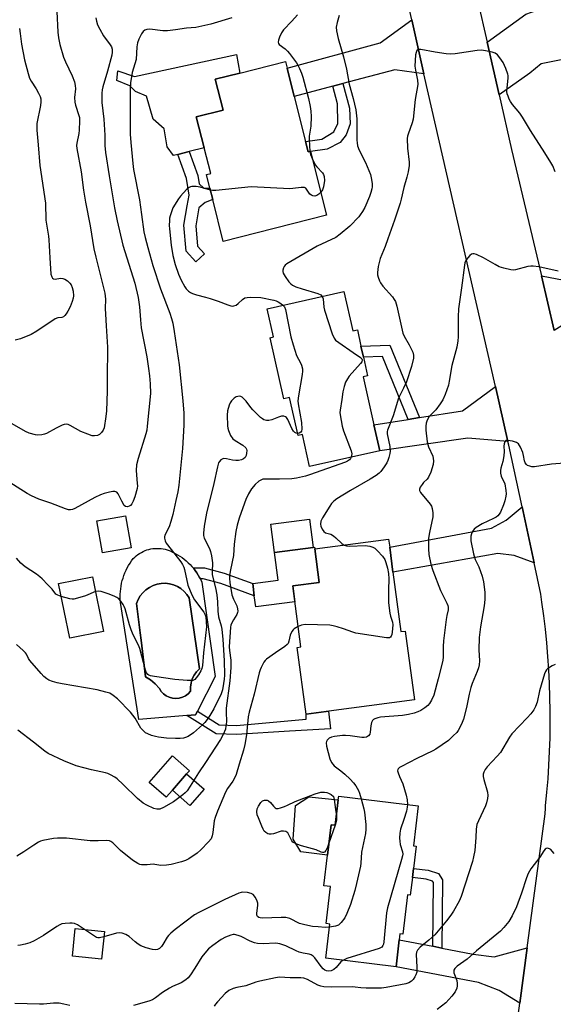
# Model space of a CAD drawing. Units: inches. Extents: x 1315762 to 1321762, y 521448 to 525448.
# Drawn here: x 1318632 to 1318823, y 524113 to 524466 of the extents above; entities that cross this region are included whole.
import ezdxf

# ---------------------------------------------------------------- set-up
doc = ezdxf.new("R2010")
doc.units = ezdxf.units.IN
doc.header["$MEASUREMENT"] = 0
for name, color, linetype in [('BLDG-Footprint', 5, 'Continuous'), ('CULTRL-Pad', 6, 'Continuous'), ('CULTRL-Swimming Pool in Ground', 4, 'Continuous'), ('TRANS-Driveway', 251, 'Continuous'), ('TRANS-Non Street Sidewalk', 7, 'Continuous'), ('TRANS-Road', 130, 'Continuous'), ('Undefined', 1, 'Continuous')]:
    doc.layers.add(name, color=color, linetype=linetype)

msp = doc.modelspace()

# ---------------------------------------------------------------- linework, layer by layer
at = {"layer": 'BLDG-Footprint'}
for points, elevation in [([(1318734.63, 524422.13), (1318735.56, 524418.45), (1318736.3, 524418.64), (1318736.32, 524418.56), (1318742.1, 524395.74), (1318705.08, 524386.37), (1318701.3, 524401.33), (1318700.25, 524405.46), (1318699.03, 524410.29), (1318700.55, 524410.67), (1318698.2, 524419.92), (1318695.4, 524430.99), (1318705.03, 524433.43), (1318702.22, 524444.5), (1318710.96, 524446.72), (1318727.35, 524450.86), (1318727.95, 524448.5), (1318730.53, 524438.29)], 444.33), ([(1318748.37, 524368.43), (1318751.54, 524354.3), (1318753.17, 524354.67), (1318754.48, 524348.83), (1318755.37, 524344.86), (1318756.86, 524338.22), (1318755.27, 524337.86), (1318759.14, 524320.65), (1318761.23, 524311.3), (1318736.03, 524305.65), (1318733.45, 524317.13), (1318731.88, 524316.78), (1318728.82, 524330.42), (1318726.82, 524329.97), (1318721.91, 524351.84), (1318723.11, 524352.11), (1318720.84, 524362.25)], 442.36), ([(1318672.08, 524276.58), (1318661.75, 524274.73), (1318659.7, 524286.18), (1318670.03, 524288.03)], 447.41), ([(1318737.29, 524276.69), (1318723.5, 524274.88), (1318722.17, 524284.96), (1318735.96, 524286.78)], 440.34), ([(1318765.95, 524267.86), (1318768.79, 524246.49), (1318770.38, 524246.7), (1318773.65, 524222.09), (1318734.79, 524216.93), (1318731.62, 524240.81), (1318732.89, 524240.98), (1318729.98, 524262.85), (1318739.49, 524264.11), (1318737.89, 524276.12), (1318764.38, 524279.64), (1318764.77, 524276.74)], 439.86), ([(1318662.14, 524246.57), (1318650.02, 524244.09), (1318646.01, 524263.69), (1318658.13, 524266.17)], 445.71), ([(1318686.82, 524189.7), (1318684.53, 524187.1), (1318678.49, 524192.42), (1318686.86, 524201.92), (1318692.91, 524196.6), (1318691.91, 524195.47)], 442.66), ([(1318775.04, 524184.09), (1318773.31, 524169.67), (1318774.23, 524169.56), (1318773.28, 524161.6), (1318772.9, 524158.37), (1318772.14, 524152.01), (1318771.15, 524152.13), (1318769.46, 524138.02), (1318768.44, 524138.14), (1318768.19, 524136), (1318767.04, 524126.38), (1318741.86, 524129.39), (1318743.32, 524141.65), (1318741.95, 524141.82), (1318743.54, 524155.13), (1318741.15, 524155.41), (1318742.47, 524166.41), (1318743.76, 524177.26), (1318745.26, 524177.08), (1318746.35, 524186.2), (1318746.5, 524187.49)], 436.72), ([(1318662.44, 524138.99), (1318661.39, 524129.05), (1318650.93, 524130.15), (1318651.99, 524140.1)], 447.56)]:
    msp.add_lwpolyline(points, close=True, dxfattribs=dict(at, elevation=elevation))
at = {"layer": 'CULTRL-Pad'}
for points in [[(1318710.96, 524446.72), (1318702.22, 524444.5), (1318705.03, 524433.43), (1318695.4, 524430.99), (1318698.2, 524419.92), (1318692.87, 524418.57), (1318688.73, 524417.53), (1318687.19, 524417.14), (1318684.96, 524420.3), (1318683.88, 524426.74), (1318679.87, 524430.19), (1318677.56, 524438.39), (1318673.54, 524440.09), (1318671.49, 524442.18), (1318666.85, 524443.98), (1318667.3, 524447.49), (1318673.28, 524445.47), (1318679.3, 524446.76), (1318709.8, 524453.31)], [(1318730.73, 524257.22), (1318716.71, 524255.37), (1318716.2, 524259.26), (1318715.62, 524263.7), (1318724.81, 524264.91), (1318723.5, 524274.88), (1318737.29, 524276.69), (1318737.81, 524276.76), (1318737.89, 524276.12), (1318739.49, 524264.11), (1318729.98, 524262.85)], [(1318698.16, 524189.96), (1318693.07, 524184.19), (1318686.82, 524189.7), (1318691.91, 524195.47)], [(1318746.35, 524186.2), (1318745.26, 524177.08), (1318743.76, 524177.26), (1318742.47, 524166.41), (1318732.95, 524167.56), (1318730.1, 524172.07), (1318730.97, 524184.17), (1318735.79, 524187.32)]]:
    msp.add_lwpolyline(points, close=True, dxfattribs=at)
for points in [[(1318697.4, 524264.2, 0), (1318702.17, 524230.45, 0), (1318695.78, 524217.96, 0), (1318695.12, 524216.67, 0), (1318692.02, 524216.43, 0), (1318674.72, 524215.04, 0), (1318668.21, 524256.93, 0), (1318668.13, 524257.91, 0), (1318668.1, 524258.9, 0), (1318668.11, 524259.89, 0), (1318668.16, 524260.87, 0), (1318668.26, 524261.86, 0), (1318668.41, 524262.83, 0), (1318668.59, 524263.8, 0), (1318668.82, 524264.76, 0), (1318669.1, 524265.71, 0), (1318669.42, 524266.65, 0), (1318669.78, 524267.57, 0), (1318670.18, 524268.47, 0), (1318670.62, 524269.35, 0), (1318671.1, 524270.22, 0), (1318671.62, 524271.06, 0), (1318672.17, 524271.87, 0), (1318672.77, 524272.66, 0), (1318673.29, 524273.18, 0), (1318673.85, 524273.66, 0), (1318674.43, 524274.11, 0), (1318675.04, 524274.52, 0), (1318675.68, 524274.89, 0), (1318676.33, 524275.22, 0), (1318677.01, 524275.52, 0), (1318677.7, 524275.76, 0), (1318678.41, 524275.97, 0), (1318679.13, 524276.13, 0), (1318679.85, 524276.25, 0), (1318680.59, 524276.32, 0), (1318681.32, 524276.34, 0), (1318682.06, 524276.32, 0), (1318682.79, 524276.26, 0), (1318683.52, 524276.15, 0), (1318684.24, 524275.99, 0), (1318684.95, 524275.79, 0), (1318685.64, 524275.55, 0), (1318686.32, 524275.27, 0), (1318686.98, 524274.94, 0), (1318687.84, 524274.52, 0), (1318688.67, 524274.05, 0), (1318689.49, 524273.56, 0), (1318690.28, 524273.02, 0), (1318691.05, 524272.45, 0), (1318691.79, 524271.84, 0), (1318692.5, 524271.2, 0), (1318693.18, 524270.53, 0), (1318693.83, 524269.83, 0), (1318694.27, 524269.31, 0), (1318694.45, 524269.1, 0), (1318695.03, 524268.34, 0), (1318695.58, 524267.56, 0), (1318696.09, 524266.75, 0), (1318696.56, 524265.92, 0), (1318696.85, 524265.37, 0), (1318697, 524265.07, 0)], [(1318689.28, 524222.63, 0), (1318690.44, 524222.97, 0), (1318691.52, 524223.51, 0), (1318692.49, 524224.24, 0), (1318693.31, 524225.13, 0), (1318693.29, 524226.63, 0), (1318693.51, 524228.12, 0), (1318693.96, 524229.55, 0), (1318694.63, 524230.89, 0), (1318695.51, 524232.1, 0), (1318696.57, 524233.16, 0), (1318692.89, 524258.58, 0), (1318692.05, 524259.82, 0), (1318691.05, 524260.93, 0), (1318689.89, 524261.89, 0), (1318688.61, 524262.67, 0), (1318687.23, 524263.25, 0), (1318685.78, 524263.63, 0), (1318684.29, 524263.8, 0), (1318682.79, 524263.75, 0), (1318681.31, 524263.49, 0), (1318679.89, 524263.01, 0), (1318678.55, 524262.34, 0), (1318677.33, 524261.48, 0), (1318676.23, 524260.45, 0), (1318675.3, 524259.27, 0), (1318674.55, 524257.98, 0), (1318673.99, 524256.59, 0), (1318675.24, 524246.11, 0), (1318675.57, 524243.42, 0), (1318677.13, 524230.33, 0), (1318679, 524229.16, 0), (1318680.68, 524227.74, 0), (1318682.14, 524226.1, 0), (1318682.79, 524225.08, 0), (1318683.62, 524224.19, 0), (1318684.6, 524223.47, 0), (1318685.69, 524222.94, 0), (1318686.86, 524222.62, 0), (1318688.07, 524222.51, 0)]]:
    msp.add_polyline3d(points, close=True, dxfattribs=at)
at = {"layer": 'CULTRL-Swimming Pool in Ground'}
msp.add_lwpolyline([(1318689.28, 524222.63), (1318688.07, 524222.51), (1318686.86, 524222.62), (1318685.69, 524222.94), (1318684.6, 524223.47), (1318683.62, 524224.19), (1318682.79, 524225.08), (1318682.14, 524226.1), (1318680.68, 524227.74), (1318679, 524229.16), (1318677.13, 524230.33), (1318675.57, 524243.42), (1318675.24, 524246.11), (1318673.99, 524256.59), (1318674.55, 524257.98), (1318675.3, 524259.27), (1318676.23, 524260.45), (1318677.33, 524261.48), (1318678.55, 524262.34), (1318679.89, 524263.01), (1318681.31, 524263.49), (1318682.79, 524263.75), (1318684.29, 524263.8), (1318685.78, 524263.63), (1318687.23, 524263.25), (1318688.61, 524262.67), (1318689.89, 524261.89), (1318691.05, 524260.93), (1318692.05, 524259.82), (1318692.89, 524258.58), (1318696.57, 524233.16), (1318695.51, 524232.1), (1318694.63, 524230.89), (1318693.96, 524229.55), (1318693.51, 524228.12), (1318693.29, 524226.63), (1318693.31, 524225.13), (1318692.49, 524224.24), (1318691.52, 524223.51), (1318690.44, 524222.97)], close=True, dxfattribs=at)
at = {"layer": 'TRANS-Driveway'}
for points in [[(1318804.01, 524438.93), (1318799.69, 524457.82), (1318813.59, 524467.8), (1318819.69, 524469.92), (1318842.82, 524474.42), (1318844.59, 524469.97), (1318847.35, 524457.84), (1318844.45, 524457.18), (1318844.91, 524455.16), (1318819.17, 524450.07), (1318815, 524446.66)], [(1318777.08, 524446.48), (1318766.6, 524447.86), (1318747.98, 524442.92), (1318744.33, 524441.95), (1318730.54, 524438.29), (1318727.95, 524448.5), (1318761.31, 524457.55), (1318772.66, 524465.82)], [(1318864.2, 524385.9), (1318863.29, 524385.69), (1318866.43, 524372.38), (1318864.35, 524371.89), (1318860.34, 524370.4), (1318857.17, 524369.22), (1318833.1, 524360.28), (1318823.8, 524354.43), (1318819.18, 524374.02), (1318832.34, 524371.56), (1318840.33, 524384.25), (1318863, 524390.03), (1318863.95, 524386.77)], [(1318807.2, 524314.65), (1318792.76, 524315.84), (1318761.23, 524311.3), (1318759.14, 524320.65), (1318771.43, 524322.57), (1318775.49, 524323.2), (1318790.95, 524325.62), (1318802.7, 524334.34)], [(1318816.56, 524271.15), (1318809.41, 524273.77), (1318803.54, 524274.49), (1318765.95, 524267.86), (1318764.77, 524276.74), (1318801.35, 524283.61), (1318806.59, 524286.41), (1318812.26, 524291.19)], [(1318780.22, 524133.7), (1318783.47, 524133.07), (1318794.69, 524130.93), (1318802.21, 524129.87), (1318814.11, 524133.2), (1318811.43, 524113.26), (1318804.08, 524117.83), (1318796.66, 524120.77), (1318767.04, 524126.38), (1318768.19, 524136)]]:
    msp.add_lwpolyline(points, close=True, dxfattribs=at)
at = {"layer": 'TRANS-Non Street Sidewalk'}
for points in [[(1318744.33, 524441.95), (1318747.98, 524442.92), (1318750.37, 524434.14), (1318750.58, 524428.56), (1318749.15, 524424.58), (1318747.03, 524421.86), (1318742.35, 524419.43), (1318736.32, 524418.56), (1318736.3, 524418.64), (1318735.56, 524418.45), (1318734.63, 524422.13), (1318740.4, 524422.96), (1318744.71, 524425.69), (1318746.13, 524428.57), (1318746.04, 524435.7)], [(1318696.43, 524407.04), (1318698.09, 524405.41), (1318700.25, 524405.46), (1318701.3, 524401.33), (1318698.53, 524400.29), (1318696.3, 524398.41), (1318695.25, 524392), (1318695.84, 524384.68), (1318698.36, 524381.89), (1318695.21, 524379.04), (1318691.73, 524382.9), (1318690.97, 524392.17), (1318692.12, 524399.14), (1318692.81, 524402.88), (1318691.83, 524408.87), (1318688.73, 524417.53), (1318692.87, 524418.57), (1318695.97, 524409.93)], [(1318775.49, 524323.2), (1318771.43, 524322.57), (1318762.14, 524345.06), (1318755.37, 524344.86), (1318754.48, 524348.83), (1318764.78, 524349.13)], [(1318705.41, 524267.5), (1318715.62, 524263.7), (1318716.2, 524259.26), (1318704.22, 524263.72), (1318697.81, 524265.38), (1318696.85, 524265.37), (1318696.56, 524265.92), (1318696.09, 524266.75), (1318695.58, 524267.56), (1318695.03, 524268.34), (1318694.45, 524269.1), (1318694.27, 524269.31), (1318698.3, 524269.34)], [(1318742.83, 524218), (1318743.58, 524211.67), (1318728.87, 524210.85), (1318709.8, 524209.57), (1318702.54, 524209.86), (1318692.02, 524216.43), (1318695.12, 524216.67), (1318695.78, 524217.96), (1318703.54, 524213.11), (1318709.76, 524212.86), (1318734.81, 524215.09), (1318734.79, 524216.93)], [(1318783.47, 524133.07), (1318780.22, 524133.7), (1318780.47, 524156.57), (1318780.15, 524157.04), (1318777.89, 524157.79), (1318772.9, 524158.37), (1318773.28, 524161.6), (1318778.6, 524160.99), (1318782.23, 524159.77), (1318783.73, 524157.56)]]:
    msp.add_lwpolyline(points, close=True, dxfattribs=at)
at = {"layer": 'TRANS-Road'}
for points in [[(1318785.9, 524518.13), (1318799.69, 524457.82), (1318804.01, 524438.93), (1318808.51, 524419.27), (1318819.18, 524374.02), (1318823.8, 524354.43)], [(1318808.49, 524091.3), (1318811.43, 524113.26), (1318814.11, 524133.2), (1318820.54, 524181.18), (1318820.7, 524183.2), (1318820.73, 524184.04), (1318821.2, 524188.9), (1318821.59, 524193.76), (1318821.9, 524198.63), (1318822.13, 524203.5), (1318822.29, 524208.37), (1318822.36, 524213.25), (1318822.35, 524218.12), (1318822.26, 524223), (1318822.09, 524227.87), (1318821.84, 524232.74), (1318821.51, 524237.61), (1318821.1, 524242.47), (1318820.62, 524247.32), (1318820.05, 524252.16), (1318819.4, 524257), (1318818.98, 524259.89), (1318816.56, 524271.15), (1318812.26, 524291.19), (1318807.5, 524313.36), (1318807.2, 524314.65), (1318802.7, 524334.34), (1318777.08, 524446.48), (1318772.66, 524465.82), (1318766.98, 524490.67)]]:
    msp.add_lwpolyline(points, dxfattribs=at)
at = {"layer": 'Undefined'}
for p, q in [((1318745.17, 524177.09, 440), (1318742.97, 524170.65, 440)), ((1318745.31, 524177.51, 440), (1318745.17, 524177.09, 440))]:
    msp.add_line(p, q, dxfattribs=at)
for points, elevation in [([(1318659.35, 524466.53), (1318659.56, 524465.36), (1318659.99, 524463.99), (1318660.78, 524462.4), (1318662.15, 524460.1), (1318664.53, 524456.83), (1318664.93, 524456.1), (1318665.18, 524455.32), (1318665.25, 524454.23), (1318665.07, 524453.08), (1318663.5, 524447.33), (1318661.87, 524441.75), (1318661.62, 524440.64), (1318661.48, 524439.49), (1318661.54, 524436.15), (1318662.19, 524430.14), (1318662.52, 524424.5), (1318662.59, 524420.69), (1318662.77, 524418.19), (1318664.1, 524409.86), (1318666.1, 524398.37), (1318667.01, 524393.7), (1318669.06, 524384.99), (1318673.29, 524371.34), (1318674.5, 524366.2), (1318675.04, 524362.86), (1318675.34, 524358.23), (1318675.64, 524355.38), (1318677.65, 524344.93), (1318678.3, 524340.8), (1318678.63, 524338.21), (1318678.89, 524335.33), (1318678.91, 524331.85), (1318677.82, 524320.14), (1318677.62, 524318.71), (1318677.31, 524317.33), (1318674.55, 524308.6), (1318673.98, 524306.31), (1318673.77, 524304.24), (1318674.23, 524299.57), (1318674.24, 524298.7), (1318674.14, 524297.85), (1318673.38, 524294.83), (1318672.79, 524293.25), (1318672.24, 524292.32), (1318671.74, 524291.72), (1318671.35, 524291.44), (1318670.68, 524291.22), (1318670.05, 524291.28), (1318669.5, 524291.75), (1318668.64, 524293.21), (1318667.36, 524295.91), (1318666.84, 524296.48), (1318666.18, 524296.77), (1318665.39, 524296.74), (1318664.28, 524296.5), (1318662.32, 524295.97), (1318660.99, 524295.5), (1318659.01, 524294.55), (1318651.8, 524290.57), (1318651.01, 524290.24), (1318650.31, 524290.1), (1318649.59, 524290.15), (1318648.47, 524290.47), (1318643.21, 524292.48), (1318638.87, 524293.99), (1318636.32, 524295.16), (1318634.76, 524296.03), (1318627.56, 524300.49)], 448), ([(1318645.39, 524468.83), (1318645.76, 524461.38), (1318645.93, 524459.37), (1318646.42, 524456.96), (1318647.74, 524452.45), (1318648.46, 524450.73), (1318650.81, 524445.76), (1318651.64, 524443.58), (1318651.98, 524442.19), (1318652.06, 524441.06), (1318651.74, 524437.9), (1318651.77, 524436.28), (1318652.03, 524435.19), (1318653.3, 524431.48), (1318653.45, 524430.75), (1318653.53, 524429.62), (1318653.42, 524426.19), (1318653.24, 524425.04), (1318652.5, 524421.59), (1318652.43, 524420.76), (1318652.51, 524419.67), (1318654.07, 524411.29), (1318654.93, 524404.68), (1318655.63, 524400.38), (1318657.33, 524391.9), (1318658.69, 524383.75), (1318659.35, 524380.71), (1318662.53, 524367.84), (1318662.72, 524366.78), (1318662.79, 524365.67), (1318662.75, 524362.29), (1318662.8, 524360.23), (1318663.01, 524356.09), (1318663.55, 524348.49), (1318663.59, 524345.19), (1318663.47, 524340.47), (1318663.44, 524332.69), (1318663.2, 524325.66), (1318662.99, 524323.61), (1318662.29, 524319.54), (1318661.98, 524318.72), (1318661.38, 524317.83), (1318660.63, 524317.12), (1318659.94, 524316.78), (1318658.91, 524316.61), (1318658.09, 524316.7), (1318656.43, 524317.24), (1318653.97, 524318.22), (1318650.18, 524320.41), (1318649.39, 524320.72), (1318648.85, 524320.81), (1318648.03, 524320.74), (1318647.24, 524320.46), (1318645.16, 524319.46), (1318641.69, 524317.56), (1318640.88, 524317.25), (1318640.02, 524317.06), (1318638.55, 524316.91), (1318637.7, 524317), (1318635.47, 524317.63), (1318634.13, 524318.17), (1318627.63, 524321.93)], 450), ([(1318708.13, 524466.49), (1318700.62, 524464.29), (1318695.27, 524463.03), (1318691.89, 524462.76), (1318687.94, 524462.17), (1318685.06, 524461.85), (1318683.33, 524461.82), (1318678.75, 524462.4), (1318677.64, 524462.35), (1318676.95, 524462.11), (1318676.39, 524461.66), (1318675.79, 524460.82), (1318674.78, 524458.81), (1318674.3, 524457.5), (1318674.09, 524456.05), (1318673.79, 524451.55), (1318672.44, 524446.93), (1318671.74, 524443.23), (1318671.64, 524440.91), (1318671.71, 524436.79), (1318671.61, 524428.5), (1318671.7, 524424.8), (1318671.88, 524421.83), (1318672.63, 524414.28), (1318672.92, 524412.12), (1318674.98, 524401.27), (1318675.78, 524396.02), (1318676.58, 524389.78), (1318677.02, 524387.82), (1318677.97, 524384.22), (1318679.82, 524377.73), (1318682.53, 524369.33), (1318685.9, 524360.6), (1318686.51, 524358.7), (1318686.92, 524357.03), (1318687.43, 524354.11), (1318689.27, 524342.06), (1318690.59, 524329.23), (1318690.96, 524324.75), (1318690.97, 524320.54), (1318690.46, 524312.08), (1318689.08, 524299), (1318688.72, 524296.64), (1318688.11, 524293.5), (1318686.97, 524288.44), (1318686.3, 524285.91), (1318685.63, 524284.1), (1318684.14, 524281.04), (1318683.99, 524280.52), (1318683.94, 524280.01), (1318684.17, 524278.99), (1318684.54, 524278.25), (1318689.03, 524272.61), (1318689.86, 524271.46), (1318690.43, 524270.52), (1318690.88, 524269.54), (1318691.15, 524268.72), (1318692.39, 524263.2), (1318693.79, 524259.72), (1318694.74, 524257.94), (1318698.09, 524253.43), (1318698.47, 524252.7), (1318698.77, 524251.78), (1318698.99, 524249.88), (1318699.01, 524248.19), (1318697.98, 524238.83), (1318697.66, 524234.34), (1318697.39, 524233.22), (1318697.04, 524232.42), (1318696.22, 524231.03), (1318695.38, 524229.92), (1318694.82, 524229.36), (1318694.14, 524229), (1318693.32, 524228.92), (1318692.14, 524228.97), (1318687.68, 524229.34), (1318680.34, 524230.4), (1318678.91, 524230.68), (1318678.39, 524230.87), (1318678, 524231.14), (1318677.58, 524231.71), (1318677.2, 524232.73), (1318675.15, 524240.38), (1318674.66, 524241.64), (1318672.8, 524245.29), (1318671.99, 524247.14), (1318671.41, 524248.94), (1318669.84, 524254.67), (1318669.54, 524255.5), (1318669.14, 524256.25), (1318668.3, 524257.37), (1318667.55, 524258.2), (1318666.91, 524258.7), (1318666.21, 524259.07), (1318664.17, 524259.87), (1318661.23, 524260.84), (1318660.41, 524260.95), (1318659.23, 524260.82)], 446), ([(1318731.66, 524467.52), (1318729.71, 524465.26), (1318726.62, 524462.14), (1318726, 524461.16), (1318725.25, 524459.55), (1318724.85, 524458.48), (1318724.72, 524457.74), (1318724.85, 524457.3), (1318725.17, 524456.93), (1318727.25, 524455.4), (1318728.12, 524454.61), (1318728.87, 524453.7), (1318731.33, 524450.34), (1318731.96, 524449.35), (1318732.47, 524448.28), (1318733.12, 524446.62), (1318733.58, 524445.21), (1318735.6, 524437.54), (1318736.2, 524434.75), (1318736.48, 524433.07), (1318736.55, 524431.08), (1318736.5, 524427.65), (1318735.93, 524424.05), (1318735.85, 524422.92), (1318736.16, 524418.61)], 444), ([(1318746.63, 524467.33), (1318745.88, 524464.87), (1318745.59, 524463.19), (1318745.71, 524461.81), (1318746.26, 524459.05), (1318748.23, 524452.56), (1318749.25, 524448.09), (1318750.18, 524442.76), (1318751.63, 524437.53), (1318752.59, 524433.48), (1318752.93, 524430.33), (1318753, 524422.64), (1318753.06, 524421.75), (1318753.24, 524420.66), (1318753.8, 524419.03), (1318756.05, 524414.6), (1318757.88, 524410.34), (1318758.17, 524409.2), (1318758.48, 524407.15), (1318758.53, 524405.98), (1318758.4, 524405.17), (1318758.03, 524403.84), (1318757.5, 524402.5), (1318755.8, 524398.53), (1318754.99, 524397.03), (1318754.22, 524395.84), (1318753.69, 524395.16), (1318750.46, 524391.8), (1318747.04, 524388.94), (1318745.44, 524387.8), (1318738.77, 524384.7), (1318727.92, 524378.34), (1318727.24, 524377.82), (1318726.88, 524377.42), (1318726.63, 524376.94), (1318726.46, 524376.11), (1318726.46, 524375.55), (1318726.58, 524375), (1318727.24, 524373.74), (1318728.6, 524371.92), (1318729.36, 524371.13), (1318729.95, 524370.67), (1318731.16, 524370.09), (1318733.39, 524369.33), (1318739.05, 524367.72), (1318740.02, 524367.25), (1318740.55, 524366.67)], 442), ([(1318631.97, 524462.62), (1318632.24, 524460.89), (1318632.66, 524457.07), (1318633.77, 524451.42), (1318635.06, 524446.56), (1318635.59, 524444.87), (1318636.13, 524443.82), (1318637.91, 524441.06), (1318638.79, 524439.55), (1318639.41, 524438.26), (1318639.62, 524437.46), (1318639.64, 524436.38), (1318639.51, 524435.02), (1318638.22, 524428.67), (1318638.13, 524427.58), (1318638.14, 524426.24), (1318638.67, 524420.97), (1318639.22, 524413.52), (1318641.24, 524400.01), (1318641.43, 524393.94), (1318642.34, 524388.29), (1318642.51, 524386.87), (1318642.8, 524380.47), (1318643.19, 524374.64), (1318643.51, 524373.63), (1318643.77, 524373.23), (1318644.11, 524372.96), (1318644.8, 524372.88), (1318646.69, 524373.13), (1318647.49, 524373.1), (1318648.26, 524372.81), (1318649.22, 524372.19), (1318650.06, 524371.42), (1318650.5, 524370.74), (1318650.89, 524369.78), (1318651.19, 524368.5), (1318651.3, 524366.82), (1318651.16, 524365.97), (1318650.85, 524364.86), (1318650.14, 524362.94), (1318649.33, 524361.33), (1318648.75, 524360.37), (1318648.27, 524359.76), (1318647.71, 524359.3), (1318647.12, 524359.12), (1318645.71, 524358.98), (1318644.71, 524358.55), (1318638.13, 524354.17), (1318636.12, 524352.94), (1318632.27, 524351.49), (1318630.36, 524350.95)], 452), ([(1318824.14, 524411.35), (1318823.28, 524413.4), (1318822.57, 524414.66), (1318820.43, 524418.11), (1318815.28, 524426.06), (1318812.39, 524430.92), (1318811.42, 524432.31), (1318808.87, 524435.42), (1318808.11, 524436.47), (1318807.66, 524437.38), (1318807.24, 524438.47), (1318806.98, 524439.3), (1318806.83, 524440.14), (1318806.87, 524441.23), (1318807.33, 524444.94), (1318807.3, 524445.79), (1318807.18, 524446.36), (1318806.46, 524448.31), (1318805.47, 524450.49), (1318804.35, 524452.18), (1318803.41, 524453.23), (1318802.57, 524453.79), (1318801.5, 524454.18), (1318799.15, 524454.72), (1318797.68, 524454.92), (1318796.21, 524454.81), (1318788.25, 524453.59), (1318786.49, 524453.42), (1318785.06, 524453.54), (1318781.07, 524454.15), (1318775.89, 524455.14), (1318775.11, 524455.12), (1318774.89, 524455.05), (1318774.55, 524454.76), (1318774.24, 524454.08), (1318774.09, 524453.25), (1318773.8, 524449.15), (1318773.98, 524447.79), (1318774.8, 524444.17), (1318774.82, 524442.65), (1318773.89, 524437.22), (1318773.16, 524430.17), (1318772.78, 524428.81), (1318771.38, 524424.82), (1318771.18, 524424.07), (1318771.08, 524423.26), (1318771.16, 524419.82), (1318771.82, 524414.73), (1318771.76, 524413.6), (1318771.41, 524411.34), (1318770.98, 524409.37), (1318769.83, 524405.73), (1318768.95, 524401.51), (1318768.56, 524400.1), (1318766.52, 524393.98), (1318764.15, 524387.31), (1318763.13, 524384.57), (1318761.31, 524380.23), (1318760.65, 524377.32), (1318760.35, 524375.27), (1318760.43, 524374.42), (1318760.64, 524373.59), (1318761.1, 524372.23), (1318761.47, 524371.47), (1318762.36, 524370.3), (1318765.74, 524366.53), (1318766.41, 524365.58), (1318766.82, 524364.82), (1318767.33, 524363.13), (1318769.52, 524353.48), (1318769.98, 524352.4), (1318771.71, 524349.27), (1318773.03, 524346.64), (1318773.36, 524345.55), (1318773.32, 524344.49), (1318772.59, 524341.48), (1318770.77, 524336.07), (1318769.75, 524333.71), (1318767.95, 524330.15), (1318765.98, 524323.89), (1318763.94, 524318.76), (1318763.83, 524318.21), (1318763.86, 524317.38), (1318764.77, 524312.89), (1318764.94, 524311.22), (1318764.83, 524310.36), (1318764.46, 524308.92), (1318764.1, 524307.79), (1318763.74, 524306.99), (1318762.78, 524305.52), (1318761.55, 524303.89), (1318760.98, 524303.27), (1318759.95, 524302.44), (1318757.74, 524301.08), (1318750.71, 524297.06), (1318745.86, 524294.1), (1318744.72, 524293.24), (1318743.93, 524292.4), (1318743.27, 524291.45), (1318740.72, 524287.3), (1318740.13, 524286.12), (1318739.94, 524285.04), (1318740.05, 524284.24), (1318740.51, 524283.26), (1318741.15, 524282.4), (1318741.77, 524281.95), (1318743.61, 524281.39), (1318744.56, 524280.88), (1318745.45, 524280.14), (1318747.57, 524278.13), (1318748.47, 524277.53)], 440), ([(1318736.16, 524418.61), (1318736.39, 524417.5), (1318736.97, 524416.03)], 444), ([(1318736.97, 524416.03), (1318738.09, 524413.75), (1318738.62, 524413.06), (1318740.64, 524410.95), (1318741.04, 524410.3), (1318741.29, 524409.6), (1318741.34, 524408.18), (1318741.05, 524405.87), (1318740.67, 524404.81), (1318740.02, 524403.96)], 444), ([(1318700.44, 524404.74), (1318696.78, 524405.79), (1318695.4, 524406.08), (1318693.79, 524406.07), (1318693.29, 524405.96), (1318692.63, 524405.62), (1318692.08, 524405.16), (1318690.64, 524403.61), (1318689.75, 524402.57), (1318689.06, 524401.61), (1318687.03, 524398.36), (1318686.56, 524397.28), (1318686.02, 524395.58), (1318685.82, 524394.71), (1318685.72, 524393.84), (1318685.68, 524392.09), (1318685.74, 524390.9), (1318686.39, 524385.07), (1318687.01, 524381.25), (1318687.84, 524378.03), (1318689.05, 524374.61), (1318689.98, 524372.48), (1318691.24, 524370.11), (1318691.77, 524369.4), (1318692.6, 524368.55), (1318693.29, 524368.02), (1318694.06, 524367.63), (1318695.43, 524367.17), (1318698.7, 524366.36), (1318700.4, 524365.87), (1318703.22, 524364.94), (1318706.74, 524363.58), (1318707.82, 524363.25), (1318708.36, 524363.18), (1318708.82, 524363.22), (1318709.72, 524363.56), (1318710.41, 524364.08), (1318711.95, 524365.49), (1318712.86, 524366.08), (1318713.62, 524366.27), (1318714.76, 524366.35), (1318718.55, 524366.25), (1318723.17, 524365.3), (1318724.02, 524365.05), (1318724.81, 524364.69), (1318725.78, 524364.07), (1318726.49, 524363.52)], 444), ([(1318740.02, 524403.96), (1318739.36, 524403.3), (1318738.69, 524402.82), (1318737.95, 524402.63), (1318737.16, 524402.72), (1318736.67, 524402.9), (1318736.11, 524403.34), (1318734.98, 524405.04), (1318734.67, 524405.41), (1318734.26, 524405.63), (1318733.77, 524405.7), (1318732.96, 524405.66), (1318730.08, 524405.27), (1318728.9, 524405.23), (1318715.06, 524405.94), (1318702.36, 524404.65), (1318701.18, 524404.63), (1318700.44, 524404.74)], 444), ([(1318825.25, 524375.74), (1318818.23, 524377.22), (1318816.27, 524377.49), (1318815.44, 524377.48), (1318814.37, 524377.31), (1318809.9, 524376.14), (1318809.05, 524376.09), (1318808.21, 524376.19), (1318805.69, 524376.77), (1318804.08, 524377.29), (1318802.62, 524378.04), (1318798.49, 524380.51), (1318795.88, 524381.64), (1318795.11, 524381.86), (1318794.63, 524381.9), (1318794.17, 524381.78), (1318793.55, 524381.3), (1318792.8, 524380.43), (1318792.12, 524379.47), (1318791.76, 524378.69), (1318791.56, 524377.84), (1318790.58, 524369.74), (1318789.52, 524362.15), (1318789.39, 524359.28), (1318789.38, 524352.12), (1318789.27, 524350.72), (1318788.85, 524348.5), (1318787.04, 524341.88), (1318786.12, 524336.23), (1318785.83, 524334.83), (1318784.69, 524331.46), (1318783.86, 524329.57), (1318782.89, 524328.13), (1318781.3, 524326.04), (1318778.9, 524323.6), (1318778.18, 524322.33), (1318777.84, 524321.23), (1318777.73, 524320.09), (1318777.75, 524318.66), (1318778.22, 524314.56), (1318778.67, 524312.72), (1318780.27, 524309.37), (1318780.42, 524308.58), (1318780.48, 524307.76), (1318780.36, 524306.39), (1318779.49, 524303.67), (1318778.72, 524301.85), (1318778.2, 524301.17), (1318776.95, 524299.96), (1318776.38, 524299.28), (1318775.75, 524298.31), (1318775.47, 524297.57), (1318775.5, 524297.09), (1318775.84, 524296.41), (1318779.28, 524292.16), (1318779.75, 524291.44), (1318780.03, 524290.68), (1318780.24, 524289.06), (1318780.21, 524287.68), (1318779, 524282), (1318778.69, 524279.94), (1318778.64, 524276.19), (1318778.81, 524274.16), (1318779.49, 524270.66), (1318780.22, 524268.4), (1318782.97, 524261.19), (1318785.31, 524256.64), (1318785.65, 524255.84), (1318785.78, 524255.29), (1318785.74, 524254.24), (1318785.25, 524252.27), (1318785, 524250.81), (1318784.11, 524243.15), (1318783.99, 524241.16), (1318783.96, 524237.46), (1318783.8, 524236.1), (1318782.22, 524229.55), (1318780.58, 524223.67), (1318779.77, 524221.88), (1318779.07, 524220.68), (1318778.47, 524219.98), (1318777.37, 524219.12), (1318775.94, 524218.21), (1318774.93, 524217.71), (1318773.54, 524217.28), (1318771.54, 524216.79), (1318769.33, 524216.47), (1318761.43, 524215.79), (1318760.47, 524215.61), (1318759.39, 524215.22), (1318758.91, 524214.93), (1318758.58, 524214.62), (1318758.23, 524213.93), (1318758.02, 524212.77), (1318757.83, 524210.47), (1318757.64, 524209.7), (1318757.23, 524209.14), (1318756.42, 524208.7), (1318755.6, 524208.57), (1318754.74, 524208.58), (1318750.6, 524209.18), (1318748.98, 524209.26), (1318747.86, 524209.22), (1318744.97, 524208.86), (1318743.85, 524208.64), (1318743.11, 524208.33), (1318742.71, 524207.98), (1318742.39, 524207.55), (1318742.14, 524207.08), (1318741.99, 524206.57), (1318742.07, 524205.47), (1318743.31, 524200.94), (1318743.84, 524199.62), (1318744.33, 524198.98), (1318744.91, 524198.42), (1318747.3, 524196.59), (1318748.64, 524195.42), (1318750.59, 524193.58), (1318751.75, 524192.31), (1318752.59, 524191.2), (1318753.54, 524189.54), (1318753.95, 524188.55), (1318754.55, 524186.53)], 438), ([(1318726.49, 524363.52), (1318727.01, 524362.93), (1318727.42, 524361.9), (1318729.34, 524352.13), (1318730.12, 524349.31), (1318731.38, 524345.41), (1318732.82, 524342.84), (1318733.19, 524342.05), (1318733.48, 524340.65), (1318733.51, 524339.79), (1318733.39, 524338.62), (1318732.03, 524331.02), (1318731.83, 524329.26), (1318731.92, 524328.08), (1318733.09, 524321.41), (1318733.3, 524319.07), (1318733.16, 524318.35), (1318732.9, 524317.97), (1318732.33, 524317.59), (1318731.72, 524317.5)], 444), ([(1318740.55, 524366.67), (1318740.86, 524365.78), (1318741.15, 524362.83), (1318741.39, 524361.71), (1318744.15, 524353.24), (1318744.82, 524351.63), (1318745.36, 524350.98), (1318746.5, 524350.07), (1318751.63, 524346.51), (1318754.27, 524344.79), (1318754.77, 524344.3), (1318754.91, 524343.88), (1318754.76, 524343.23), (1318754.33, 524342.55), (1318750.26, 524338.06), (1318749.62, 524337.13), (1318748.98, 524335.89), (1318748.41, 524334.33), (1318747.93, 524332.45), (1318747.6, 524329.67), (1318747, 524325.91), (1318746.94, 524325.05), (1318746.99, 524324.19), (1318747.68, 524320.19), (1318748.22, 524318.51), (1318750.99, 524311.33), (1318751.15, 524310.25), (1318750.97, 524309)], 442), ([(1318731.72, 524317.5), (1318731.2, 524317.61), (1318730.77, 524317.81), (1318730.22, 524318.34), (1318729.68, 524319.32), (1318728.22, 524322.51), (1318727.74, 524323.2), (1318727.38, 524323.49), (1318726.74, 524323.7), (1318726.01, 524323.66), (1318724.94, 524323.35), (1318722.52, 524322.44), (1318721.44, 524322.19), (1318720.62, 524322.21), (1318719.57, 524322.46), (1318719.09, 524322.71), (1318718.42, 524323.24), (1318715.73, 524325.95), (1318714.94, 524326.82), (1318713.24, 524329.08), (1318712.49, 524329.94), (1318711.83, 524330.47), (1318711.33, 524330.71), (1318710.8, 524330.84), (1318710.26, 524330.82), (1318709.74, 524330.65), (1318709, 524330.22), (1318708.06, 524329.19), (1318707.6, 524328.47), (1318707.22, 524327.71), (1318706.61, 524325.6), (1318706.44, 524324.11), (1318706.6, 524320.28), (1318706.7, 524319.41), (1318706.92, 524318.59), (1318707.71, 524316.8), (1318708.45, 524315.65), (1318709.33, 524314.95), (1318712.09, 524313.29), (1318713.11, 524312.36), (1318713.39, 524311.93), (1318713.53, 524311.45), (1318713.46, 524310.4), (1318713.24, 524309.6), (1318712.87, 524308.9), (1318712.36, 524308.46), (1318711.61, 524308.12), (1318710.52, 524307.86), (1318709.52, 524307.83), (1318708.42, 524307.97), (1318706.17, 524308.44), (1318705.11, 524308.49), (1318704.64, 524308.34), (1318704.23, 524308.04), (1318703.7, 524307.45), (1318703.41, 524306.98), (1318702.95, 524305.59), (1318701.66, 524299.55), (1318699.03, 524288.98), (1318698.19, 524284.32), (1318697.99, 524281.83), (1318698.02, 524281), (1318698.25, 524279.98), (1318700.08, 524276.28), (1318700.47, 524275.21), (1318700.87, 524273.64), (1318701.22, 524271.17), (1318701.05, 524267.98), (1318701.12, 524266.87), (1318702.24, 524262.2), (1318702.77, 524259.62), (1318703.04, 524257.22), (1318703.16, 524253.84), (1318703.39, 524251.76), (1318704.3, 524248.56), (1318704.56, 524247.33), (1318704.9, 524243.62), (1318705.42, 524236.08), (1318705.46, 524230.94), (1318705.39, 524229.5), (1318705.21, 524227.92), (1318704.83, 524225.59), (1318704.35, 524224.15), (1318701.63, 524218.84), (1318700.19, 524216.38), (1318699.27, 524214.97), (1318698.4, 524213.92), (1318697.6, 524213.12), (1318694.38, 524210.26), (1318692.43, 524208.91), (1318691.52, 524208.52), (1318690.76, 524208.33), (1318689.63, 524208.2), (1318687.9, 524208.16), (1318684.67, 524208.34), (1318681.82, 524208.61), (1318680.71, 524208.85), (1318679.33, 524209.3), (1318677.97, 524209.82), (1318677.21, 524210.22), (1318676.4, 524210.9), (1318675.52, 524211.91), (1318673.45, 524215.42), (1318671.74, 524217.65), (1318667.13, 524222.4), (1318665.57, 524223.65), (1318664.36, 524224.37), (1318662.98, 524224.82), (1318659.86, 524225.61), (1318647.24, 524227.74), (1318645.52, 524228.09), (1318643.86, 524228.57), (1318642.52, 524229.06), (1318641.81, 524229.51), (1318640.74, 524230.44), (1318639.73, 524231.48), (1318635.7, 524236.08), (1318635.17, 524236.89), (1318634.43, 524238.44), (1318634.09, 524238.9), (1318633.28, 524239.74), (1318630.92, 524241.85)], 444), ([(1318830.72, 524307.06), (1318822.83, 524306.47), (1318816.69, 524305.61), (1318815.83, 524305.61), (1318815.01, 524305.78), (1318814.24, 524306.08), (1318813.81, 524306.37), (1318813.37, 524306.98), (1318813.13, 524307.75), (1318812.83, 524309.61), (1318812.53, 524310.7), (1318811.7, 524312.57), (1318810.94, 524313.76), (1318810.28, 524314.24), (1318808.89, 524314.71), (1318807.19, 524315.05), (1318806.49, 524314.94), (1318806.09, 524314.48), (1318805.85, 524313.8), (1318805.77, 524313), (1318805.85, 524311.02), (1318805.71, 524309.54), (1318805.33, 524307.51), (1318804.61, 524305.04), (1318804.51, 524304.2), (1318804.58, 524303.33), (1318804.82, 524302.19), (1318806.07, 524299.42), (1318806.45, 524297.08), (1318806.52, 524295.89), (1318806.45, 524295.03), (1318806.07, 524293.32), (1318805.66, 524291.93), (1318804.51, 524289.31), (1318804.09, 524288.58), (1318803.58, 524287.97), (1318802.98, 524287.5), (1318802.07, 524286.98), (1318798, 524285.17), (1318795.75, 524283.83), (1318795.11, 524283.27), (1318794.43, 524282.34), (1318794.09, 524281.57), (1318793.93, 524280.76), (1318793.87, 524279.92), (1318793.93, 524279.06), (1318794.81, 524274.35), (1318795.44, 524272.36), (1318796.78, 524269.68), (1318798.01, 524266.31), (1318798.43, 524264.32), (1318798.88, 524260.58), (1318798.85, 524257.99), (1318798.69, 524255.7), (1318797.3, 524248.18), (1318796.83, 524244.37), (1318796.76, 524239.99), (1318796.94, 524236.06), (1318796.85, 524234.61), (1318796.64, 524233.49), (1318796.18, 524232.16), (1318794.33, 524227.87), (1318793.84, 524226.51), (1318793.25, 524224.08), (1318792.39, 524219.25), (1318791.25, 524215.05), (1318790.83, 524213.96), (1318790.04, 524212.36), (1318789.32, 524211.07), (1318788.82, 524210.35), (1318787.6, 524209.08), (1318785.87, 524207.49), (1318781.35, 524204.38), (1318780.2, 524203.75), (1318774.49, 524200.98), (1318768.99, 524198.18), (1318768.29, 524197.76), (1318767.78, 524197.25), (1318767.68, 524197.06), (1318767.63, 524196.62), (1318767.79, 524195.87), (1318768.27, 524194.57), (1318769.44, 524191.91), (1318770.74, 524187.92), (1318771.03, 524186.22), (1318771.12, 524184.55)], 436), ([(1318750.97, 524309), (1318750.77, 524308.56), (1318750.33, 524308.03), (1318749.67, 524307.54), (1318748.91, 524307.18), (1318735.98, 524302.66), (1318734.57, 524302.23), (1318731.4, 524301.51), (1318729.66, 524301.25), (1318725.23, 524301.09), (1318720.19, 524301.17), (1318719.32, 524301.08), (1318718.8, 524300.93), (1318717.82, 524300.39), (1318716.53, 524299.23), (1318715.24, 524297.69), (1318714.17, 524295.92), (1318713.2, 524293.83), (1318712.03, 524290.85), (1318710.74, 524287.18), (1318710.08, 524284.66), (1318709.62, 524282.41), (1318708.98, 524277.88), (1318708.7, 524273.75), (1318707.65, 524268.64), (1318707.33, 524266.62), (1318707.33, 524265.51), (1318707.46, 524264.13), (1318708.17, 524259.7), (1318708.71, 524258.14), (1318709.9, 524255.69), (1318710.18, 524254.63), (1318710.27, 524253.84), (1318710.22, 524253.35), (1318709.97, 524252.67), (1318708.68, 524250.68), (1318708.13, 524249.66), (1318707.84, 524248.86), (1318707.71, 524248.1), (1318707.23, 524241.04), (1318707.31, 524239.74), (1318707.78, 524236.27), (1318707.84, 524235.09), (1318707.79, 524233.61), (1318707.45, 524228.88), (1318706.13, 524219.04), (1318706.07, 524217.7), (1318706.17, 524214.15), (1318706.03, 524212.69), (1318705.81, 524211.54), (1318705.07, 524209.64), (1318704.13, 524207.85), (1318698.74, 524199.61), (1318696.18, 524195.89), (1318693.22, 524191.04), (1318692.11, 524189.43), (1318691.42, 524188.7), (1318690.52, 524187.95), (1318687.22, 524185.53), (1318683.64, 524183.42), (1318682.31, 524182.85), (1318681.27, 524182.81), (1318680.21, 524183.1), (1318677.62, 524184.24), (1318676.39, 524184.99), (1318674.33, 524186.62), (1318669.12, 524191.73), (1318667.01, 524193.69), (1318666.12, 524194.37), (1318664.67, 524195.17), (1318663.66, 524195.63), (1318662.86, 524195.89), (1318657.8, 524196.98), (1318652.31, 524198.43), (1318647.84, 524200.23), (1318642.3, 524202.84), (1318641.11, 524203.65), (1318637.02, 524206.91), (1318631.31, 524211.13)], 442), ([(1318748.47, 524277.53), (1318749.25, 524277.27), (1318750.32, 524277.16), (1318756, 524277.34), (1318757.63, 524277.08), (1318758.68, 524276.77), (1318759.4, 524276.4), (1318760.44, 524275.44), (1318762.18, 524273.51), (1318762.98, 524272.34), (1318763.4, 524271.26), (1318763.99, 524269.29), (1318764.4, 524267.33), (1318764.47, 524265.39), (1318764.33, 524261.48), (1318764.38, 524256.8), (1318764.86, 524253.11), (1318765.12, 524251.97), (1318765.81, 524249.82), (1318765.91, 524248.96), (1318765.71, 524246.28), (1318765.55, 524245.42), (1318765.36, 524244.91), (1318765.08, 524244.51), (1318764.68, 524244.28), (1318763.62, 524244.25), (1318752.66, 524245.99), (1318751.5, 524246.27), (1318748.16, 524247.47), (1318745.92, 524248.18), (1318744.51, 524248.57), (1318743.36, 524248.75), (1318734.48, 524249), (1318733.08, 524248.78), (1318731.91, 524248.35)], 440), ([(1318646.95, 524259.05), (1318645.72, 524259.51), (1318645.05, 524259.97), (1318643.67, 524261.71), (1318642.1, 524263.28), (1318640.15, 524265.4), (1318639.3, 524266.18), (1318638.1, 524267.03), (1318633.94, 524269.68), (1318632.45, 524271.02), (1318630.9, 524272.78)], 446), ([(1318659.23, 524260.82), (1318655.61, 524259.37), (1318652.81, 524258.43), (1318651.41, 524258.1), (1318650.84, 524258.08), (1318649.98, 524258.22), (1318646.95, 524259.05)], 446), ([(1318731.91, 524248.35), (1318730.49, 524247.53), (1318730.09, 524247.15), (1318729.62, 524246.48), (1318729.06, 524245.23), (1318728.62, 524243.01), (1318728.3, 524242.26), (1318728.01, 524241.82), (1318727.18, 524241.1), (1318723.75, 524238.86), (1318720.58, 524236.6), (1318720.16, 524236.19), (1318719.64, 524235.49), (1318718.64, 524233.66), (1318718.31, 524232.84), (1318717.99, 524231.72), (1318716.2, 524224.02), (1318714.31, 524217.58), (1318714.06, 524215.99), (1318713.41, 524209.51), (1318712.78, 524206), (1318712.28, 524204), (1318710.82, 524198.94), (1318709.65, 524195.31), (1318709.2, 524194.22), (1318708.47, 524192.93), (1318706.64, 524190.25), (1318705.89, 524188.98), (1318703.01, 524182.09), (1318702.17, 524179.85), (1318701.84, 524178.71), (1318701.32, 524174.54), (1318701.04, 524173.24), (1318700.67, 524172.27), (1318699.83, 524171.14), (1318697.05, 524168.23), (1318695.66, 524167.12), (1318692.73, 524165.08), (1318691.49, 524164.45), (1318690.1, 524163.96), (1318686.39, 524163.05), (1318684.66, 524162.72), (1318682.64, 524162.68), (1318680.55, 524163.03), (1318679.88, 524163.08), (1318677.72, 524162.91), (1318675.7, 524162.95), (1318675.15, 524163.06), (1318674.4, 524163.36), (1318672.52, 524164.55), (1318668.23, 524168.08), (1318665.46, 524170.75), (1318664.75, 524171.22), (1318664.23, 524171.44), (1318663.19, 524171.58), (1318660.15, 524171.44), (1318657.35, 524171.47), (1318648.85, 524172.48), (1318645.6, 524172.46), (1318644.12, 524172.37), (1318640.37, 524171.61), (1318639.53, 524171.35), (1318638.75, 524171), (1318637.07, 524169.95), (1318633.51, 524167.51), (1318631.02, 524165.95)], 440), ([(1318824.13, 524234.68), (1318823.11, 524234.22), (1318822.11, 524233.65), (1318821.42, 524233.15), (1318821.06, 524232.77), (1318820.66, 524232.14), (1318820.33, 524231.41), (1318818.54, 524225.28), (1318817.64, 524221.22), (1318817.07, 524219.64), (1318816.45, 524218.4), (1318815.42, 524217.06), (1318814.13, 524215.56), (1318808.58, 524209.8), (1318807.75, 524208.61), (1318804.47, 524203.16), (1318803.38, 524201.86), (1318799.73, 524198.03), (1318799.07, 524197.1), (1318798.57, 524196.11), (1318798.32, 524195.34), (1318798.3, 524194.54), (1318798.54, 524193.44), (1318799.83, 524188.93), (1318799.95, 524187.8), (1318799.82, 524186.72), (1318799.47, 524185.09), (1318799.13, 524184.02), (1318796.63, 524178.71), (1318796.09, 524177.36), (1318795.81, 524175.69), (1318795.67, 524172.74), (1318795.27, 524168.06), (1318794.89, 524165.72), (1318794.46, 524164.07), (1318790.41, 524151.52), (1318789.71, 524149.89), (1318787.69, 524146.24), (1318786.73, 524144.8), (1318785.17, 524142.77), (1318780.96, 524137.84), (1318778.82, 524135.85), (1318775.71, 524133.37), (1318774.79, 524132.3), (1318774.43, 524131.55), (1318774.32, 524130.7), (1318774.57, 524126.22), (1318774.48, 524124.45), (1318774.19, 524123.47), (1318773.84, 524122.76), (1318773.18, 524121.81), (1318772.6, 524121.19), (1318771.69, 524120.58), (1318770.61, 524120.21), (1318763.55, 524118.89), (1318761.79, 524118.7), (1318756.31, 524118.63), (1318754.4, 524118.76), (1318752.42, 524119.07), (1318751.56, 524119.13), (1318743.93, 524119.1), (1318741.14, 524119.22), (1318740.07, 524119.44), (1318739.03, 524119.81), (1318735.32, 524121.8), (1318733.99, 524122.28), (1318732.89, 524122.4), (1318729.05, 524122.42), (1318725.22, 524122.6), (1318723.8, 524122.39), (1318718.13, 524121.18), (1318716.73, 524120.79), (1318713.2, 524119.47), (1318709.89, 524118.93), (1318708.61, 524118.6), (1318707.08, 524117.8), (1318705.72, 524116.76), (1318702.99, 524113.83), (1318702.28, 524112.94), (1318701.83, 524112.24)], 434), ([(1318742.97, 524170.65), (1318742.44, 524169.19), (1318741.81, 524168.01), (1318741.34, 524167.49), (1318740.99, 524167.33), (1318740.64, 524167.33), (1318740.17, 524167.46), (1318738.41, 524168.23), (1318733.1, 524169.76), (1318731.46, 524170.3), (1318730.45, 524170.74), (1318730.02, 524171.04), (1318729.69, 524171.44), (1318728.61, 524173.67), (1318728.21, 524174.32), (1318727.9, 524174.63), (1318727.46, 524174.85), (1318726.68, 524174.99), (1318725.86, 524174.92), (1318723.12, 524174.03), (1318722.31, 524173.85), (1318721.53, 524173.86), (1318721.04, 524174.02), (1318720.36, 524174.44), (1318719.8, 524175), (1318719.38, 524175.67), (1318718.89, 524176.74), (1318717.66, 524179.75), (1318717.29, 524180.87), (1318717.14, 524181.89), (1318717.27, 524182.92), (1318717.76, 524183.98), (1318718.58, 524185.22), (1318719.19, 524185.79), (1318719.83, 524186.05), (1318720.76, 524186.07), (1318721.35, 524185.83), (1318721.97, 524185.28), (1318723.07, 524183.95), (1318723.64, 524183.38), (1318724.06, 524183.14), (1318724.82, 524183.11), (1318725.63, 524183.3), (1318727.03, 524183.78), (1318728.11, 524184.23), (1318730.92, 524185.65), (1318738.09, 524188.35), (1318740.03, 524188.93), (1318741.4, 524189), (1318742.2, 524188.88), (1318742.81, 524188.64), (1318743.78, 524188.05), (1318744.67, 524187.37), (1318744.89, 524186.32), (1318745.3, 524182.74), (1318745.66, 524180.48)], 440), ([(1318754.55, 524186.53), (1318755.52, 524182.93), (1318755.76, 524181.77), (1318756.19, 524177.4), (1318756.25, 524175.65), (1318756.04, 524174.17), (1318754.69, 524167.41), (1318754.45, 524163.48), (1318754.31, 524162.37), (1318752.91, 524156.17), (1318752.21, 524153.66), (1318750.67, 524148.68), (1318749.43, 524145.49), (1318748.7, 524143.95), (1318747.37, 524142.19), (1318746.37, 524141.31), (1318745.34, 524140.93), (1318743.19, 524140.53)], 438), ([(1318771.12, 524184.55), (1318771.06, 524183.61), (1318770.75, 524182.19), (1318769.88, 524179.09), (1318768.67, 524175.72), (1318768.42, 524174.27), (1318768.33, 524172.48), (1318768.38, 524171.33), (1318768.58, 524170.22), (1318769.37, 524167.55), (1318769.45, 524166.75), (1318769.39, 524166.18), (1318769.04, 524164.76), (1318763.93, 524147.46), (1318763.67, 524145.72), (1318762.66, 524135.33), (1318762.51, 524134.47), (1318762.35, 524133.96), (1318761.96, 524133.44), (1318761, 524132.93), (1318749.45, 524129.33), (1318748.63, 524129.02), (1318747.92, 524128.66)], 436), ([(1318745.66, 524180.48), (1318745.68, 524178.97), (1318745.31, 524177.51)], 440), ([(1318823.73, 524166.91), (1318823.11, 524167.85), (1318822.55, 524168.42), (1318822.12, 524168.68), (1318821.42, 524168.84), (1318820.97, 524168.77), (1318820.6, 524168.53), (1318820.07, 524167.92), (1318818.6, 524165.69), (1318815.46, 524161.43), (1318814.5, 524159.79), (1318813.84, 524158.19), (1318812.03, 524152.68), (1318810.22, 524147.81), (1318808.68, 524144.62), (1318807.47, 524142.62), (1318805.73, 524140.38), (1318804.48, 524139.13), (1318795.94, 524132.03), (1318792.61, 524129.09), (1318789.04, 524126.6), (1318788.11, 524125.75), (1318787.8, 524125.13), (1318787.81, 524124.17), (1318788.81, 524121.47), (1318789, 524120.37), (1318788.96, 524119.53), (1318788.82, 524118.69), (1318788.28, 524117.41), (1318787.07, 524115.81), (1318784.91, 524113.48), (1318781.8, 524111.03)], 432), ([(1318743.19, 524140.53), (1318741.67, 524140.43), (1318739.13, 524140.62), (1318737.13, 524140.85), (1318734.35, 524141.39), (1318732.45, 524141.91), (1318728.9, 524143.61), (1318727.55, 524143.98), (1318725.83, 524144.06), (1318719.13, 524143.81), (1318718.32, 524143.86), (1318717.84, 524144), (1318717.3, 524144.4), (1318717.14, 524144.83), (1318717.11, 524145.62), (1318717.43, 524148.26), (1318717.45, 524149.13), (1318717.25, 524149.93), (1318716.6, 524151.18), (1318715.74, 524152.25), (1318715.06, 524152.64), (1318713.72, 524152.93), (1318712.05, 524153.04), (1318711.5, 524152.96), (1318710.68, 524152.7), (1318705.61, 524150.51), (1318696.27, 524145.84), (1318694.71, 524144.96), (1318687.81, 524139.76), (1318686.25, 524138.43), (1318685.45, 524137.61), (1318684.93, 524136.94), (1318683.38, 524134.28), (1318682.91, 524133.62), (1318682.18, 524132.89), (1318681.52, 524132.52), (1318680.76, 524132.38), (1318679.67, 524132.52), (1318677.45, 524133.2), (1318675.55, 524133.9), (1318674.57, 524134.45), (1318673.44, 524135.27), (1318671.33, 524137.22), (1318670.09, 524137.92), (1318668.78, 524138.44), (1318668.01, 524138.53), (1318666.75, 524138.4), (1318662.23, 524137.04)], 438), ([(1318655.33, 524139.74), (1318652.75, 524141.39), (1318651.71, 524141.86), (1318650.89, 524141.97), (1318650.03, 524141.98), (1318648.31, 524141.89), (1318647.2, 524141.73), (1318646.41, 524141.43), (1318645.41, 524140.84), (1318640.59, 524137.51), (1318637.26, 524135.71), (1318635.69, 524134.97), (1318634, 524134.45), (1318632.27, 524134.08), (1318631.4, 524134.03)], 438), ([(1318662.23, 524137.04), (1318660.68, 524136.67), (1318660.05, 524136.7), (1318659.6, 524136.84), (1318655.33, 524139.74)], 438), ([(1318747.92, 524128.66), (1318747.24, 524128.09), (1318745.54, 524126.13), (1318744.71, 524125.36), (1318744.23, 524125.09), (1318743.72, 524124.93), (1318742.91, 524124.83), (1318742.16, 524124.9), (1318741.56, 524125.11), (1318740.89, 524125.59), (1318740.15, 524126.47), (1318737.94, 524129.56), (1318737.36, 524130.17), (1318736.57, 524130.66), (1318735.87, 524130.87), (1318733.71, 524131.26), (1318732.31, 524131.65), (1318731.23, 524132.1), (1318727.52, 524133.91), (1318725.41, 524134.57), (1318724.61, 524134.73), (1318723.76, 524134.79), (1318719.37, 524134.6), (1318717.33, 524134.69), (1318716.26, 524134.95), (1318714.69, 524135.51), (1318711.45, 524137.2), (1318710.45, 524137.62), (1318709.11, 524137.88), (1318708.59, 524137.88), (1318707.82, 524137.74), (1318705.88, 524136.99), (1318704.3, 524136.19), (1318701.29, 524134.01), (1318699.76, 524132.74), (1318698.41, 524131.28), (1318697.34, 524129.95), (1318694.85, 524125.84), (1318693.31, 524123.47), (1318692.46, 524122.36), (1318691.63, 524121.64), (1318689.94, 524120.64), (1318686.81, 524119.27), (1318685.78, 524118.74), (1318683.3, 524117.08), (1318680.79, 524115.21), (1318679.72, 524114.56), (1318678.4, 524114.08), (1318672.81, 524112.53)], 436), ([(1318649.99, 524112.49), (1318647.82, 524113), (1318646.18, 524113.26), (1318644.19, 524113.28), (1318640.52, 524112.98), (1318639.1, 524112.94), (1318630.25, 524113.21)], 436)]:
    msp.add_lwpolyline(points, dxfattribs=dict(at, elevation=elevation))

doc.saveas('drawing.dxf')
